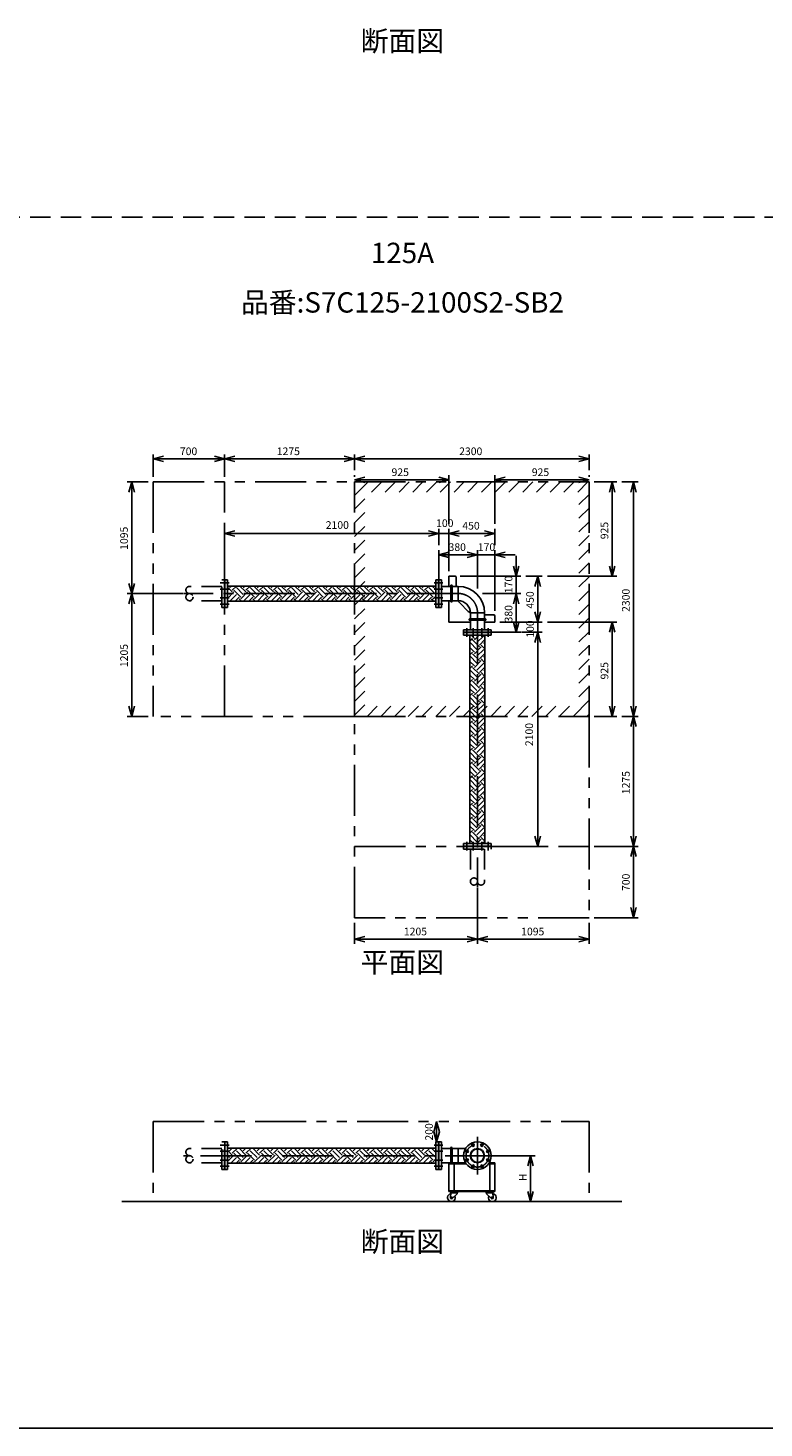
# Model space of a CAD drawing. Extents: x 207 to 48760, y 0 to 27750.
# Drawn here: x 16879 to 24094, y 0 to 13731 of the extents above; entities that cross this region are included whole.
import ezdxf
from ezdxf.enums import TextEntityAlignment as Align

# ---------------------------------------------------------------- set-up
doc = ezdxf.new("R2010")
doc.units = 0
doc.header["$LTSCALE"] = 400
for name, pattern in [('CENTER', [2, 1.25, -0.25, 0.25, -0.25]), ('DASHED', [0.75, 0.5, -0.25]), ('PHANTOM', [2.5, 1.25, -0.25, 0.25, -0.25, 0.25, -0.25])]:
    doc.linetypes.add(name, pattern=pattern)
doc.layers.get('0').update_dxf_attribs({"linetype": 'CONTINUOUS'})
for name, color, linetype in [('1', 4, 'CONTINUOUS'), ('CENTER', 1, 'CENTER'), ('GAWA', 2, 'CONTINUOUS'), ('KARISEN', 5, 'DASHED'), ('SCALE', 4, 'CONTINUOUS'), ('UL1', 3, 'PHANTOM')]:
    doc.layers.add(name, color=color, linetype=linetype)
doc.styles.get("Standard").update_dxf_attribs({"font": 'TXT', "bigfont": 'BIGFONT'})

msp = doc.modelspace()

# ---------------------------------------------------------------- linework, layer by layer
for p, q in [((18106, 9504), (18206, 9531)), ((18106, 9504), (18206, 9478)), ((18206, 9504), (18106, 9504)), ((18806, 9504), (18706, 9531)), ((18806, 9504), (18706, 9478)), ((18706, 9504), (18806, 9504)), ((18806, 9504), (18906, 9531)), ((18806, 9504), (18906, 9478)), ((18906, 9504), (18806, 9504)), ((20080, 9504), (19980, 9531)), ((20080, 9504), (19980, 9478)), ((19980, 9504), (20080, 9504)), ((20080, 9504), (20180, 9531)), ((20080, 9504), (20180, 9478)), ((20180, 9504), (20080, 9504)), ((22380, 9504), (22280, 9531)), ((22380, 9504), (22280, 9478)), ((22280, 9504), (22380, 9504)), ((17896, 9279), (17869, 9179)), ((17896, 9279), (17922, 9179)), ((17896, 9179), (17896, 9279)), ((20080, 9299), (20180, 9326)), ((20080, 9299), (20180, 9273)), ((20180, 9299), (20080, 9299)), ((21005, 9299), (20906, 9326)), ((21005, 9299), (20906, 9273)), ((20906, 9299), (21005, 9299)), ((21456, 9299), (21556, 9326)), ((21456, 9299), (21556, 9273)), ((21556, 9299), (21456, 9299)), ((22380, 9299), (22280, 9326)), ((22380, 9299), (22280, 9273)), ((22280, 9299), (22380, 9299)), ((22606, 9279), (22579, 9179)), ((22606, 9279), (22632, 9179)), ((22606, 9179), (22606, 9279)), ((22816, 9279), (22789, 9179)), ((22816, 9279), (22842, 9179)), ((22816, 9179), (22816, 9279)), ((18806, 8774), (18906, 8801)), ((20906, 8774), (20806, 8801)), ((20906, 8774), (20806, 8801)), ((21005, 8774), (21106, 8801)), ((21005, 8774), (21106, 8801)), ((21456, 8774), (21356, 8801)), ((18806, 8774), (18906, 8748)), ((18906, 8774), (18806, 8774)), ((20906, 8774), (20806, 8748)), ((20806, 8774), (20906, 8774)), ((20906, 8774), (20806, 8748)), ((20806, 8774), (20906, 8774)), ((21005, 8774), (21106, 8748)), ((21106, 8774), (21005, 8774)), ((21005, 8774), (21106, 8748)), ((21106, 8774), (21005, 8774)), ((21456, 8774), (21356, 8748)), ((21356, 8774), (21456, 8774)), ((20906, 8564), (21005, 8591)), ((20906, 8564), (21005, 8538)), ((21005, 8564), (20906, 8564)), ((21285, 8564), (21186, 8591)), ((21285, 8564), (21186, 8591)), ((21285, 8564), (21186, 8538)), ((21186, 8564), (21285, 8564)), ((21285, 8564), (21186, 8538)), ((21186, 8564), (21285, 8564)), ((21456, 8564), (21556, 8591)), ((21456, 8564), (21556, 8538)), ((21556, 8564), (21456, 8564)), ((21666, 8354), (21639, 8454)), ((21666, 8354), (21692, 8454)), ((21666, 8454), (21666, 8354)), ((22606, 8354), (22579, 8454)), ((22606, 8354), (22632, 8454)), ((22606, 8454), (22606, 8354)), ((17896, 8184), (17869, 8284)), ((17896, 8184), (17922, 8284)), ((17896, 8284), (17896, 8184)), ((18808, 8049), (18808, 8319)), ((18808, 8319), (18834, 8319)), ((18834, 8049), (18834, 8319)), ((20876, 8258), (18834, 8258)), ((20876, 8049), (20876, 8319)), ((20902, 8319), (20876, 8319)), ((20902, 8049), (20902, 8319)), ((20906, 8049), (20906, 8319)), ((20906, 8319), (20932, 8319)), ((20932, 8049), (20932, 8319)), ((20932, 8254), (21095, 8254)), ((21005, 8354), (21005, 8254)), ((21005, 8354), (21066, 8354)), ((21076, 8344), (21076, 8254)), ((21876, 8354), (21849, 8254)), ((21876, 8354), (21902, 8254)), ((21876, 8254), (21876, 8354)), ((17896, 8184), (17869, 8084)), ((17896, 8184), (17922, 8084)), ((17896, 8084), (17896, 8184)), ((20876, 8110), (18834, 8110)), ((20932, 8114), (21095, 8114)), ((21005, 8114), (21005, 7904)), ((21666, 8184), (21639, 8084)), ((21666, 8184), (21639, 8084)), ((21666, 8184), (21692, 8084)), ((21666, 8084), (21666, 8184)), ((21666, 8184), (21692, 8084)), ((21666, 8084), (21666, 8184)), ((18808, 8049), (18834, 8049)), ((20902, 8049), (20876, 8049)), ((20906, 8049), (20932, 8049)), ((21111, 8094), (21195, 8009)), ((21216, 7830), (21216, 7994)), ((21355, 7830), (21355, 7994)), ((21355, 7974), (21446, 7974)), ((21456, 7964), (21456, 7904)), ((21876, 7904), (21849, 8004)), ((21876, 7904), (21849, 8004)), ((21876, 7904), (21902, 8004)), ((21876, 8004), (21876, 7904)), ((21876, 7904), (21902, 8004)), ((21876, 8004), (21876, 7904)), ((21005, 7904), (21216, 7904)), ((21150, 7830), (21420, 7830)), ((21150, 7804), (21150, 7830)), ((21355, 7904), (21456, 7904)), ((21420, 7804), (21420, 7830)), ((21666, 7804), (21639, 7904)), ((21666, 7804), (21692, 7904)), ((21666, 7904), (21666, 7804)), ((22606, 7904), (22579, 7804)), ((22606, 7904), (22632, 7804)), ((22606, 7804), (22606, 7904)), ((21150, 7804), (21420, 7804)), ((21150, 7801), (21420, 7801)), ((21150, 7801), (21150, 7775)), ((21150, 7775), (21420, 7775)), ((21211, 7775), (21211, 5733)), ((21359, 7775), (21359, 5733)), ((21420, 7801), (21420, 7775)), ((21876, 7804), (21849, 7704)), ((21876, 7804), (21849, 7704)), ((21876, 7804), (21902, 7704)), ((21876, 7704), (21876, 7804)), ((21876, 7804), (21902, 7704)), ((21876, 7704), (21876, 7804)), ((17896, 6979), (17869, 7079)), ((17896, 6979), (17922, 7079)), ((17896, 7079), (17896, 6979)), ((22606, 6979), (22579, 7079)), ((22606, 6979), (22632, 7079)), ((22606, 7079), (22606, 6979)), ((22816, 6979), (22789, 7079)), ((22816, 6979), (22842, 7079)), ((22816, 7079), (22816, 6979)), ((22816, 6979), (22789, 6879)), ((22816, 6979), (22842, 6879)), ((22816, 6879), (22816, 6979)), ((21876, 5704), (21849, 5804)), ((21876, 5704), (21902, 5804)), ((21876, 5804), (21876, 5704)), ((22816, 5704), (22789, 5804)), ((22816, 5704), (22842, 5804)), ((22816, 5804), (22816, 5704)), ((21150, 5733), (21420, 5733)), ((21150, 5707), (21150, 5733)), ((21150, 5707), (21420, 5707)), ((21420, 5707), (21420, 5733)), ((22816, 5704), (22789, 5604)), ((22816, 5704), (22842, 5604)), ((22816, 5604), (22816, 5704)), ((22816, 5004), (22789, 5104)), ((22816, 5004), (22842, 5104)), ((22816, 5104), (22816, 5004)), ((20080, 4794), (20180, 4821)), ((21285, 4794), (21186, 4821)), ((21285, 4794), (21386, 4821)), ((22380, 4794), (22280, 4821)), ((20080, 4794), (20180, 4768)), ((20180, 4794), (20080, 4794)), ((21285, 4794), (21186, 4768)), ((21186, 4794), (21285, 4794)), ((21285, 4794), (21386, 4768)), ((21386, 4794), (21285, 4794)), ((22380, 4794), (22280, 4768)), ((22280, 4794), (22380, 4794)), ((20885, 3006), (20858, 2906)), ((20885, 2806), (20858, 2906)), ((20885, 3006), (20912, 2906)), ((20885, 2906), (20885, 3006)), ((20885, 2806), (20912, 2906)), ((20885, 2906), (20885, 2806)), ((18808, 2536), (18808, 2806)), ((18808, 2806), (18834, 2806)), ((18834, 2536), (18834, 2806)), ((20876, 2536), (20876, 2806)), ((20902, 2806), (20876, 2806)), ((20902, 2536), (20902, 2806)), ((20906, 2536), (20906, 2806)), ((20906, 2806), (20932, 2806)), ((20932, 2536), (20932, 2806)), ((20876, 2745), (18834, 2745)), ((20932, 2741), (21170, 2741)), ((21806, 2671), (21779, 2571)), ((21806, 2671), (21833, 2571)), ((21806, 2571), (21806, 2671)), ((18808, 2536), (18834, 2536)), ((20876, 2597), (18834, 2597)), ((20902, 2536), (20876, 2536)), ((20906, 2536), (20932, 2536)), ((20932, 2601), (21170, 2601)), ((21005, 2601), (21170, 2601)), ((21005, 2601), (21005, 2318)), ((21005, 2592), (21176, 2592)), ((21056, 2592), (21056, 2327)), ((21395, 2592), (21456, 2592)), ((21401, 2601), (21456, 2601)), ((21406, 2592), (21406, 2327)), ((21456, 2601), (21456, 2318)), ((22700, 2221), (17798, 2221)), ((21005, 2327), (21456, 2327)), ((21005, 2318), (21456, 2318)), ((21025, 2305), (21020, 2260)), ((21023, 2318), (21023, 2314)), ((21023, 2318), (21093, 2318)), ((21023, 2314), (21023, 2310)), ((21093, 2314), (21023, 2314)), ((21023, 2314), (21093, 2314)), ((21023, 2310), (21093, 2310)), ((21025, 2305), (21086, 2305)), ((21034, 2305), (21034, 2310)), ((21086, 2296), (21037, 2252)), ((21082, 2305), (21082, 2310)), ((21086, 2305), (21086, 2296)), ((21093, 2318), (21093, 2314)), ((21093, 2314), (21093, 2310)), ((21438, 2318), (21368, 2318)), ((21368, 2318), (21368, 2314)), ((21438, 2314), (21368, 2314)), ((21368, 2314), (21438, 2314)), ((21368, 2314), (21368, 2310)), ((21438, 2310), (21368, 2310)), ((21436, 2305), (21375, 2305)), ((21375, 2305), (21375, 2296)), ((21375, 2296), (21424, 2252)), ((21379, 2305), (21379, 2310)), ((21427, 2305), (21427, 2310)), ((21436, 2305), (21441, 2260)), ((21438, 2318), (21438, 2314)), ((21438, 2314), (21438, 2310)), ((21806, 2221), (21779, 2321)), ((21806, 2221), (21833, 2321)), ((21806, 2321), (21806, 2221))]:
    msp.add_line(p, q)
for centre, radius in [((21285, 2671), 135), ((21242, 2775), 12.5), ((21329, 2775), 12.5), ((21182, 2714), 12.5), ((21182, 2628), 12.5), ((21285, 2671), 69.9), ((21285, 2671), 65.4), ((21389, 2714), 12.5), ((21389, 2628), 12.5), ((21242, 2567), 12.5), ((21329, 2567), 12.5), ((21030, 2259), 7.5), ((21431, 2259), 7.5)]:
    msp.add_circle(centre, radius)
for centre, radius, start, end in [((21066, 8344), 10, 0, 90), ((21095, 7994), 260, 0, 90), ((21196, 8179), 120, 212.5734, 225), ((21095, 7994), 121, 0, 90), ((21280, 8094), 120, 225, 237.4266), ((21446, 7964), 10, 0, 90), ((21030, 2259), 37.5, 99.2564, 26.9151), ((21030, 2259), 10, 172.805, 318.3343), ((21431, 2259), 37.5, 153.0849, 80.7436), ((21431, 2259), 10, 221.6657, 7.195)]:
    msp.add_arc(centre, radius, start, end)
at = {"layer": '1', "linetype": 'Continuous'}
for p, q in [((18881, 8200), (18834, 8246)), ((18856, 8242), (18872, 8258)), ((18881, 8217), (18922, 8258)), ((18990, 8175), (18923, 8242)), ((19015, 8200), (18957, 8258)), ((18990, 8242), (19006, 8258)), ((19015, 8217), (19057, 8258)), ((19125, 8175), (19058, 8242)), ((19150, 8200), (19092, 8258)), ((19125, 8242), (19141, 8258)), ((19150, 8217), (19192, 8258)), ((19260, 8175), (19192, 8242)), ((19285, 8200), (19227, 8258)), ((19260, 8242), (19276, 8258)), ((19285, 8217), (19326, 8258)), ((19394, 8175), (19327, 8242)), ((19420, 8200), (19361, 8258)), ((19394, 8242), (19410, 8258)), ((19420, 8217), (19461, 8258)), ((19529, 8175), (19462, 8242)), ((19554, 8200), (19496, 8258)), ((19529, 8242), (19545, 8258)), ((19554, 8217), (19596, 8258)), ((19664, 8175), (19596, 8242)), ((19689, 8200), (19631, 8258)), ((19664, 8242), (19680, 8258)), ((19689, 8217), (19730, 8258)), ((19798, 8175), (19731, 8242)), ((19824, 8200), (19765, 8258)), ((19798, 8242), (19815, 8258)), ((19824, 8217), (19865, 8258)), ((19933, 8175), (19866, 8242)), ((19958, 8200), (19900, 8258)), ((19933, 8242), (19949, 8258)), ((19958, 8217), (20000, 8258)), ((20068, 8175), (20000, 8242)), ((20093, 8200), (20035, 8258)), ((20068, 8242), (20084, 8258)), ((20093, 8217), (20135, 8258)), ((20203, 8175), (20135, 8242)), ((20228, 8200), (20170, 8258)), ((20203, 8242), (20219, 8258)), ((20228, 8217), (20269, 8258)), ((20337, 8175), (20270, 8242)), ((20363, 8200), (20304, 8258)), ((20337, 8242), (20353, 8258)), ((20363, 8217), (20404, 8258)), ((20472, 8175), (20405, 8242)), ((20497, 8200), (20439, 8258)), ((20472, 8242), (20488, 8258)), ((20497, 8217), (20539, 8258)), ((20607, 8175), (20539, 8242)), ((20632, 8200), (20574, 8258)), ((20607, 8242), (20623, 8258)), ((20632, 8217), (20673, 8258)), ((20741, 8175), (20674, 8242)), ((20767, 8200), (20708, 8258)), ((20741, 8242), (20758, 8258)), ((20767, 8217), (20808, 8258)), ((20876, 8175), (20809, 8242)), ((20876, 8225), (20843, 8258)), ((20876, 8242), (20876, 8243)), ((18834, 8137), (18898, 8200)), ((18856, 8175), (18834, 8196)), ((18836, 8110), (18834, 8112)), ((18858, 8110), (18923, 8175)), ((18965, 8150), (18898, 8217)), ((18909, 8110), (18948, 8150)), ((18971, 8110), (18948, 8133)), ((18965, 8133), (19032, 8200)), ((18993, 8110), (19058, 8175)), ((19100, 8150), (19032, 8217)), ((19044, 8110), (19083, 8150)), ((19105, 8110), (19083, 8133)), ((19100, 8133), (19167, 8200)), ((19128, 8110), (19192, 8175)), ((19234, 8150), (19167, 8217)), ((19178, 8110), (19218, 8150)), ((19240, 8110), (19218, 8133)), ((19234, 8133), (19302, 8200)), ((19262, 8110), (19327, 8175)), ((19369, 8150), (19302, 8217)), ((19313, 8110), (19352, 8150)), ((19375, 8110), (19352, 8133)), ((19369, 8133), (19436, 8200)), ((19397, 8110), (19462, 8175)), ((19504, 8150), (19436, 8217)), ((19448, 8110), (19487, 8150)), ((19509, 8110), (19487, 8133)), ((19504, 8133), (19571, 8200)), ((19532, 8110), (19596, 8175)), ((19638, 8150), (19571, 8217)), ((19582, 8110), (19622, 8150)), ((19644, 8110), (19622, 8133)), ((19638, 8133), (19706, 8200)), ((19667, 8110), (19731, 8175)), ((19773, 8150), (19706, 8217)), ((19717, 8110), (19756, 8150)), ((19779, 8110), (19756, 8133)), ((19773, 8133), (19841, 8200)), ((19801, 8110), (19866, 8175)), ((19908, 8150), (19841, 8217)), ((19852, 8110), (19891, 8150)), ((19913, 8110), (19891, 8133)), ((19908, 8133), (19975, 8200)), ((19936, 8110), (20000, 8175)), ((20043, 8150), (19975, 8217)), ((19987, 8110), (20026, 8150)), ((20048, 8110), (20026, 8133)), ((20043, 8133), (20110, 8200)), ((20071, 8110), (20135, 8175)), ((20177, 8150), (20110, 8217)), ((20121, 8110), (20160, 8150)), ((20183, 8110), (20160, 8133)), ((20177, 8133), (20245, 8200)), ((20205, 8110), (20270, 8175)), ((20312, 8150), (20245, 8217)), ((20256, 8110), (20295, 8150)), ((20318, 8110), (20295, 8133)), ((20312, 8133), (20379, 8200)), ((20340, 8110), (20405, 8175)), ((20447, 8150), (20379, 8217)), ((20391, 8110), (20430, 8150)), ((20452, 8110), (20430, 8133)), ((20447, 8133), (20514, 8200)), ((20475, 8110), (20539, 8175)), ((20581, 8150), (20514, 8217)), ((20525, 8110), (20565, 8150)), ((20587, 8110), (20565, 8133)), ((20581, 8133), (20649, 8200)), ((20610, 8110), (20674, 8175)), ((20716, 8150), (20649, 8217)), ((20660, 8110), (20699, 8150)), ((20722, 8110), (20699, 8133)), ((20716, 8133), (20783, 8200)), ((20744, 8110), (20809, 8175)), ((20851, 8150), (20783, 8217)), ((20795, 8110), (20834, 8150)), ((20856, 8110), (20834, 8133)), ((20851, 8133), (20876, 8158)), ((21211, 7769), (21213, 7771)), ((21211, 7719), (21238, 7745)), ((21280, 7636), (21213, 7703)), ((21255, 7745), (21225, 7775)), ((21305, 7661), (21238, 7729)), ((21255, 7729), (21302, 7775)), ((21280, 7771), (21276, 7775)), ((21280, 7703), (21348, 7771)), ((21305, 7678), (21359, 7732)), ((21359, 7691), (21348, 7703)), ((21255, 7611), (21211, 7654)), ((21211, 7635), (21213, 7636)), ((21211, 7584), (21238, 7611)), ((21280, 7501), (21213, 7569)), ((21305, 7527), (21238, 7594)), ((21255, 7594), (21322, 7661)), ((21280, 7569), (21348, 7636)), ((21305, 7543), (21359, 7597)), ((21359, 7641), (21322, 7678)), ((21359, 7557), (21348, 7569)), ((21255, 7476), (21211, 7519)), ((21211, 7500), (21213, 7501)), ((21211, 7449), (21238, 7476)), ((21280, 7367), (21213, 7434)), ((21305, 7392), (21238, 7459)), ((21255, 7459), (21322, 7527)), ((21280, 7434), (21348, 7501)), ((21305, 7409), (21359, 7463)), ((21359, 7506), (21322, 7543)), ((21359, 7422), (21348, 7434)), ((21255, 7341), (21211, 7385)), ((21211, 7365), (21213, 7367)), ((21211, 7315), (21238, 7341)), ((21280, 7232), (21213, 7299)), ((21305, 7257), (21238, 7325)), ((21255, 7325), (21322, 7392)), ((21280, 7299), (21348, 7367)), ((21305, 7274), (21359, 7328)), ((21359, 7371), (21322, 7409)), ((21359, 7287), (21348, 7299)), ((21255, 7207), (21211, 7250)), ((21211, 7231), (21213, 7232)), ((21211, 7180), (21238, 7207)), ((21280, 7097), (21213, 7165)), ((21305, 7122), (21238, 7190)), ((21255, 7190), (21322, 7257)), ((21280, 7165), (21348, 7232)), ((21305, 7139), (21359, 7193)), ((21359, 7237), (21322, 7274)), ((21359, 7153), (21348, 7165)), ((21255, 7072), (21211, 7115)), ((21211, 7096), (21213, 7097)), ((21211, 7045), (21238, 7072)), ((21280, 6963), (21213, 7030)), ((21305, 6988), (21238, 7055)), ((21255, 7055), (21322, 7122)), ((21280, 7030), (21348, 7097)), ((21305, 7005), (21359, 7059)), ((21359, 7102), (21322, 7139)), ((21359, 6967), (21322, 7005)), ((21359, 7018), (21348, 7030)), ((21255, 6937), (21211, 6981)), ((21211, 6961), (21213, 6963)), ((21211, 6911), (21238, 6937)), ((21280, 6828), (21213, 6895)), ((21305, 6853), (21238, 6920)), ((21255, 6920), (21322, 6988)), ((21280, 6895), (21348, 6963)), ((21305, 6870), (21359, 6924)), ((21359, 6833), (21322, 6870)), ((21359, 6883), (21348, 6895)), ((21255, 6803), (21211, 6846)), ((21211, 6826), (21213, 6828)), ((21211, 6776), (21238, 6803)), ((21280, 6693), (21213, 6760)), ((21305, 6718), (21238, 6786)), ((21255, 6786), (21322, 6853)), ((21280, 6760), (21348, 6828)), ((21305, 6735), (21359, 6789)), ((21359, 6698), (21322, 6735)), ((21359, 6748), (21348, 6760)), ((21255, 6668), (21211, 6711)), ((21211, 6692), (21213, 6693)), ((21211, 6641), (21238, 6668)), ((21280, 6558), (21213, 6626)), ((21305, 6584), (21238, 6651)), ((21255, 6651), (21322, 6718)), ((21280, 6626), (21348, 6693)), ((21305, 6600), (21359, 6655)), ((21359, 6563), (21322, 6600)), ((21359, 6614), (21348, 6626)), ((21255, 6533), (21211, 6577)), ((21211, 6557), (21213, 6558)), ((21211, 6507), (21238, 6533)), ((21280, 6424), (21213, 6491)), ((21305, 6449), (21238, 6516)), ((21255, 6516), (21322, 6584)), ((21280, 6491), (21348, 6558)), ((21305, 6466), (21359, 6520)), ((21359, 6429), (21322, 6466)), ((21359, 6479), (21348, 6491)), ((21255, 6398), (21211, 6442)), ((21211, 6422), (21213, 6424)), ((21211, 6372), (21238, 6398)), ((21280, 6289), (21213, 6356)), ((21305, 6314), (21238, 6382)), ((21255, 6382), (21322, 6449)), ((21280, 6356), (21348, 6424)), ((21305, 6331), (21359, 6385)), ((21359, 6294), (21322, 6331)), ((21359, 6344), (21348, 6356)), ((21255, 6264), (21211, 6307)), ((21211, 6288), (21213, 6289)), ((21211, 6237), (21238, 6264)), ((21280, 6154), (21213, 6222)), ((21305, 6180), (21238, 6247)), ((21255, 6247), (21322, 6314)), ((21255, 6112), (21322, 6180)), ((21280, 6222), (21348, 6289)), ((21305, 6196), (21359, 6250)), ((21359, 6159), (21322, 6196)), ((21359, 6210), (21348, 6222)), ((21255, 6129), (21211, 6172)), ((21211, 6153), (21213, 6154)), ((21211, 6102), (21238, 6129)), ((21280, 6020), (21213, 6087)), ((21305, 6045), (21238, 6112)), ((21255, 5977), (21322, 6045)), ((21280, 6087), (21348, 6154)), ((21305, 6062), (21359, 6116)), ((21359, 6024), (21322, 6062)), ((21359, 6075), (21348, 6087)), ((21255, 5994), (21211, 6038)), ((21211, 5968), (21238, 5994)), ((21211, 6018), (21213, 6020)), ((21280, 5885), (21213, 5952)), ((21305, 5910), (21238, 5977)), ((21255, 5843), (21322, 5910)), ((21280, 5952), (21348, 6020)), ((21305, 5927), (21359, 5981)), ((21359, 5890), (21322, 5927)), ((21359, 5940), (21348, 5952)), ((21255, 5860), (21211, 5903)), ((21211, 5833), (21238, 5860)), ((21246, 5733), (21211, 5768)), ((21211, 5884), (21213, 5885)), ((21280, 5750), (21213, 5818)), ((21305, 5775), (21238, 5843)), ((21280, 5818), (21348, 5885)), ((21280, 5733), (21322, 5775)), ((21305, 5792), (21359, 5846)), ((21359, 5755), (21322, 5792)), ((21359, 5806), (21348, 5818)), ((21211, 5749), (21213, 5750)), ((21331, 5733), (21348, 5750)), ((18881, 2677), (18834, 2724)), ((18834, 2614), (18898, 2677)), ((18856, 2652), (18834, 2673)), ((18856, 2719), (18881, 2745)), ((18868, 2597), (18923, 2652)), ((18881, 2694), (18932, 2745)), ((18965, 2627), (18898, 2694)), ((18919, 2597), (18948, 2627)), ((18990, 2652), (18923, 2719)), ((19015, 2677), (18948, 2745)), ((18961, 2597), (18948, 2610)), ((18965, 2745), (18966, 2745)), ((18965, 2610), (19032, 2677)), ((18990, 2719), (19016, 2745)), ((19003, 2597), (19058, 2652)), ((19015, 2694), (19067, 2745)), ((19100, 2627), (19032, 2694)), ((19053, 2597), (19083, 2627)), ((19125, 2652), (19058, 2719)), ((19150, 2677), (19083, 2745)), ((19096, 2597), (19083, 2610)), ((19100, 2745), (19100, 2745)), ((19100, 2610), (19167, 2677)), ((19125, 2719), (19151, 2745)), ((19137, 2597), (19192, 2652)), ((19150, 2694), (19201, 2745)), ((19234, 2627), (19167, 2694)), ((19188, 2597), (19218, 2627)), ((19260, 2652), (19192, 2719)), ((19285, 2677), (19218, 2745)), ((19230, 2597), (19218, 2610)), ((19234, 2745), (19235, 2745)), ((19234, 2610), (19302, 2677)), ((19260, 2719), (19285, 2745)), ((19272, 2597), (19327, 2652)), ((19285, 2694), (19336, 2745)), ((19369, 2627), (19302, 2694)), ((19323, 2597), (19352, 2627)), ((19394, 2652), (19327, 2719)), ((19420, 2677), (19352, 2745)), ((19365, 2597), (19352, 2610)), ((19369, 2745), (19370, 2745)), ((19369, 2610), (19436, 2677)), ((19394, 2719), (19420, 2745)), ((19407, 2597), (19462, 2652)), ((19420, 2694), (19471, 2745)), ((19504, 2627), (19436, 2694)), ((19457, 2597), (19487, 2627)), ((19529, 2652), (19462, 2719)), ((19554, 2677), (19487, 2745)), ((19500, 2597), (19487, 2610)), ((19504, 2745), (19504, 2745)), ((19504, 2610), (19571, 2677)), ((19529, 2719), (19555, 2745)), ((19542, 2597), (19596, 2652)), ((19554, 2694), (19605, 2745)), ((19638, 2627), (19571, 2694)), ((19592, 2597), (19622, 2627)), ((19664, 2652), (19596, 2719)), ((19689, 2677), (19622, 2745)), ((19634, 2597), (19622, 2610)), ((19638, 2745), (19639, 2745)), ((19638, 2610), (19706, 2677)), ((19664, 2719), (19690, 2745)), ((19676, 2597), (19731, 2652)), ((19689, 2694), (19740, 2745)), ((19773, 2627), (19706, 2694)), ((19727, 2597), (19756, 2627)), ((19798, 2652), (19731, 2719)), ((19824, 2677), (19756, 2745)), ((19769, 2597), (19756, 2610)), ((19773, 2745), (19774, 2745)), ((19773, 2610), (19841, 2677)), ((19798, 2719), (19824, 2745)), ((19811, 2597), (19866, 2652)), ((19824, 2694), (19875, 2745)), ((19908, 2627), (19841, 2694)), ((19861, 2597), (19891, 2627)), ((19933, 2652), (19866, 2719)), ((19958, 2677), (19891, 2745)), ((19904, 2597), (19891, 2610)), ((19908, 2745), (19908, 2745)), ((19908, 2610), (19975, 2677)), ((19933, 2719), (19959, 2745)), ((19946, 2597), (20000, 2652)), ((19958, 2694), (20009, 2745)), ((20043, 2627), (19975, 2694)), ((19996, 2597), (20026, 2627)), ((20068, 2652), (20000, 2719)), ((20093, 2677), (20026, 2745)), ((20039, 2597), (20026, 2610)), ((20043, 2745), (20043, 2745)), ((20043, 2610), (20110, 2677)), ((20068, 2719), (20094, 2745)), ((20080, 2597), (20135, 2652)), ((20093, 2694), (20144, 2745)), ((20177, 2627), (20110, 2694)), ((20131, 2597), (20160, 2627)), ((20203, 2652), (20135, 2719)), ((20228, 2677), (20160, 2745)), ((20173, 2597), (20160, 2610)), ((20177, 2745), (20178, 2745)), ((20177, 2610), (20245, 2677)), ((20203, 2719), (20228, 2745)), ((20215, 2597), (20270, 2652)), ((20228, 2694), (20279, 2745)), ((20312, 2627), (20245, 2694)), ((20266, 2597), (20295, 2627)), ((20337, 2652), (20270, 2719)), ((20363, 2677), (20295, 2745)), ((20308, 2597), (20295, 2610)), ((20312, 2745), (20313, 2745)), ((20312, 2610), (20379, 2677)), ((20337, 2719), (20363, 2745)), ((20350, 2597), (20405, 2652)), ((20363, 2694), (20414, 2745)), ((20447, 2627), (20379, 2694)), ((20400, 2597), (20430, 2627)), ((20472, 2652), (20405, 2719)), ((20497, 2677), (20430, 2745)), ((20443, 2597), (20430, 2610)), ((20447, 2745), (20447, 2745)), ((20447, 2610), (20514, 2677)), ((20472, 2719), (20498, 2745)), ((20484, 2597), (20539, 2652)), ((20497, 2694), (20548, 2745)), ((20581, 2627), (20514, 2694)), ((20535, 2597), (20565, 2627)), ((20607, 2652), (20539, 2719)), ((20632, 2677), (20565, 2745)), ((20577, 2597), (20565, 2610)), ((20581, 2745), (20582, 2745)), ((20581, 2610), (20649, 2677)), ((20607, 2719), (20632, 2745)), ((20619, 2597), (20674, 2652)), ((20632, 2694), (20683, 2745)), ((20716, 2627), (20649, 2694)), ((20670, 2597), (20699, 2627)), ((20741, 2652), (20674, 2719)), ((20767, 2677), (20699, 2745)), ((20712, 2597), (20699, 2610)), ((20716, 2745), (20717, 2745)), ((20716, 2610), (20783, 2677)), ((20741, 2719), (20767, 2745)), ((20754, 2597), (20809, 2652)), ((20767, 2694), (20818, 2745)), ((20851, 2627), (20783, 2694)), ((20804, 2597), (20834, 2627)), ((20876, 2652), (20809, 2719)), ((20876, 2702), (20834, 2745)), ((20847, 2597), (20834, 2610)), ((20851, 2745), (20851, 2745)), ((20851, 2610), (20876, 2636)), ((20876, 2719), (20876, 2720))]:
    msp.add_line(p, q, dxfattribs=at)
at = {"layer": '1'}
for p, q in [((21024, 8261), (21024, 8108)), ((21037, 8261), (21037, 8108)), ((21095, 8254), (21095, 8114)), ((21355, 7994), (21216, 7994)), ((21362, 7936), (21209, 7936)), ((21362, 7923), (21209, 7923)), ((21024, 2747), (21024, 2601)), ((21037, 2747), (21037, 2601)), ((21095, 2741), (21095, 2601))]:
    msp.add_line(p, q, dxfattribs=at)
for centre, start, end in [((21030, 8261), 0, 180), ((21030, 8108), 180, 0), ((21209, 7929), 90, 270), ((21362, 7929), 270, 90), ((21030, 2747), 0, 180)]:
    msp.add_arc(centre, 6.35, start, end, dxfattribs=at)
at = {"layer": 'CENTER'}
for p, q in [((18764, 8288), (18850, 8288)), ((20947, 8288), (20862, 8288)), ((21095, 8184), (18402, 8184)), ((18764, 8227), (18850, 8227)), ((18764, 8141), (18850, 8141)), ((20947, 8227), (20862, 8227)), ((20947, 8141), (20862, 8141)), ((18764, 8080), (18850, 8080)), ((20947, 8080), (20862, 8080)), ((21285, 7994), (21285, 5300)), ((21182, 7845), (21182, 7760)), ((21242, 7845), (21242, 7760)), ((21329, 7845), (21329, 7760)), ((21389, 7845), (21389, 7760)), ((21182, 5663), (21182, 5748)), ((21242, 5663), (21242, 5748)), ((21329, 5663), (21329, 5748)), ((21389, 5663), (21389, 5748)), ((18764, 2775), (18850, 2775)), ((20947, 2775), (20862, 2775)), ((21235, 2794), (21250, 2757)), ((21285, 2856), (21285, 2486)), ((21336, 2794), (21321, 2757)), ((21470, 2671), (18402, 2671)), ((18764, 2714), (18850, 2714)), ((18764, 2628), (18850, 2628)), ((20947, 2714), (20862, 2714)), ((20947, 2628), (20862, 2628)), ((21163, 2722), (21200, 2707)), ((21163, 2620), (21200, 2636)), ((21408, 2722), (21371, 2707)), ((21408, 2620), (21371, 2636)), ((18764, 2567), (18850, 2567)), ((20947, 2567), (20862, 2567)), ((21235, 2549), (21250, 2586)), ((21336, 2549), (21321, 2586))]:
    msp.add_line(p, q, dxfattribs=at)
msp.add_circle((21285, 2671), 112, dxfattribs=at)
msp.add_arc((21095, 7994), 191, 0, 90, dxfattribs=at)
at = {"layer": 'GAWA'}
for p, q in [((400, 0), (48760, 0)), ((20350, 0), (800, 0))]:
    msp.add_line(p, q, dxfattribs=at)
at = {"layer": 'KARISEN'}
for p, q in [((400, 11875), (48760, 11875)), ((18780, 8254), (18462, 8254)), ((18780, 8049), (18780, 8319)), ((18780, 8319), (18806, 8319)), ((18806, 8049), (18806, 8319)), ((18780, 8114), (18462, 8114)), ((18780, 8049), (18806, 8049)), ((21150, 5704), (21420, 5704)), ((21150, 5678), (21150, 5704)), ((21150, 5678), (21420, 5678)), ((21216, 5678), (21216, 5360)), ((21355, 5678), (21355, 5360)), ((21420, 5678), (21420, 5704)), ((18780, 2536), (18780, 2806)), ((18780, 2806), (18806, 2806)), ((18806, 2536), (18806, 2806)), ((18780, 2741), (18462, 2741)), ((18780, 2601), (18462, 2601)), ((18780, 2536), (18806, 2536))]:
    msp.add_line(p, q, dxfattribs=at)
for centre in [(18462, 8149), (21251, 5360), (18462, 2636)]:
    msp.add_circle(centre, 34.9, dxfattribs=at)
for centre, start, end in [((18462, 8219), 90, 270), ((21320, 5360), 180, 360), ((18462, 2706), 90, 270)]:
    msp.add_arc(centre, 34.9, start, end, dxfattribs=at)
at = {"layer": 'SCALE'}
for p, q in [((18106, 9329), (18106, 9549)), ((18706, 9504), (18206, 9504)), ((18806, 9329), (18806, 9549)), ((18806, 9329), (18806, 9549)), ((19980, 9504), (18906, 9504)), ((20080, 9394), (20080, 9549)), ((20080, 9394), (20080, 9549)), ((22280, 9504), (20180, 9504)), ((22380, 9394), (22380, 9549)), ((20080, 9329), (20080, 9344)), ((21005, 8869), (21005, 9344)), ((21456, 8869), (21456, 9344)), ((22380, 9329), (22380, 9344)), ((18056, 9279), (17851, 9279)), ((20906, 9299), (20180, 9299)), ((22280, 9299), (21556, 9299)), ((22431, 9279), (22651, 9279)), ((22701, 9279), (22861, 9279)), ((17896, 9179), (17896, 8284)), ((22606, 9179), (22606, 8454)), ((22816, 9179), (22816, 7079)), ((18806, 8234), (18806, 8819)), ((20906, 8659), (20906, 8819)), ((20906, 8659), (20906, 8819)), ((21005, 8404), (21005, 8819)), ((21005, 8404), (21005, 8819)), ((21456, 8659), (21456, 8819)), ((20806, 8774), (18906, 8774)), ((20806, 8774), (20706, 8774)), ((21005, 8774), (20906, 8774)), ((21356, 8774), (21106, 8774)), ((21106, 8774), (21206, 8774)), ((20906, 8234), (20906, 8609)), ((21186, 8564), (21005, 8564)), ((21186, 8564), (21086, 8564)), ((21285, 8234), (21285, 8609)), ((21285, 8234), (21285, 8609)), ((21456, 8564), (21285, 8564)), ((21456, 8014), (21456, 8609)), ((21556, 8564), (21656, 8564)), ((21666, 8454), (21666, 8554)), ((21116, 8354), (21711, 8354)), ((21666, 8354), (21666, 8184)), ((21761, 8354), (21921, 8354)), ((21876, 8254), (21876, 8004)), ((21971, 8354), (22651, 8354)), ((18396, 8184), (17851, 8184)), ((18396, 8184), (17851, 8184)), ((21336, 8184), (21711, 8184)), ((21336, 8184), (21711, 8184)), ((21876, 8004), (21876, 8104)), ((17896, 8084), (17896, 7079)), ((21666, 8084), (21666, 7904)), ((21666, 8084), (21666, 7984)), ((21506, 7904), (21921, 7904)), ((21506, 7904), (21921, 7904)), ((21876, 7904), (21876, 7804)), ((21971, 7904), (22651, 7904)), ((21336, 7804), (21711, 7804)), ((21716, 7804), (21921, 7804)), ((21716, 7804), (21921, 7804)), ((21876, 7704), (21876, 7604)), ((21876, 7704), (21876, 5804)), ((22606, 7804), (22606, 7079)), ((18056, 6979), (17851, 6979)), ((22431, 6979), (22651, 6979)), ((22701, 6979), (22861, 6979)), ((22701, 6979), (22861, 6979)), ((22816, 6879), (22816, 5804)), ((21336, 5704), (21921, 5704)), ((22431, 5704), (22861, 5704)), ((22431, 5704), (22861, 5704)), ((22816, 5604), (22816, 5104)), ((21285, 5294), (21285, 4749)), ((21285, 5294), (21285, 4749)), ((20080, 4954), (20080, 4749)), ((22380, 4954), (22380, 4749)), ((22431, 5004), (22861, 5004)), ((20180, 4794), (21186, 4794)), ((21386, 4794), (22280, 4794)), ((20927, 3006), (20930, 3006)), ((20927, 2806), (20930, 2806)), ((21336, 2671), (21851, 2671)), ((21806, 2571), (21806, 2321)), ((21336, 2221), (21851, 2221))]:
    msp.add_line(p, q, dxfattribs=at)
at = {"layer": 'UL1'}
for p, q in [((18106, 9279), (20080, 9279)), ((18106, 9279), (18106, 6979)), ((18806, 6979), (18806, 9279)), ((20080, 6979), (20080, 9279)), ((20080, 9279), (22380, 9279)), ((20080, 9147), (20213, 9279)), ((20247, 9179), (20347, 9279)), ((20382, 9179), (20482, 9279)), ((20517, 9179), (20617, 9279)), ((20651, 9179), (20751, 9279)), ((20786, 9179), (20886, 9279)), ((20921, 9179), (21021, 9279)), ((21056, 9179), (21156, 9279)), ((21190, 9179), (21290, 9279)), ((21325, 9179), (21425, 9279)), ((21460, 9179), (21560, 9279)), ((21594, 9179), (21694, 9279)), ((21729, 9179), (21829, 9279)), ((21864, 9179), (21964, 9279)), ((21998, 9179), (22098, 9279)), ((22133, 9179), (22233, 9279)), ((22268, 9179), (22368, 9279)), ((22380, 9279), (22380, 6979)), ((20080, 9013), (20180, 9113)), ((22280, 9057), (22380, 9157)), ((20080, 8878), (20180, 8978)), ((22280, 8923), (22380, 9023)), ((20080, 8743), (20180, 8843)), ((22280, 8788), (22380, 8888)), ((20080, 8608), (20180, 8708)), ((22280, 8653), (22380, 8753)), ((20080, 8474), (20180, 8574)), ((22280, 8518), (22380, 8618)), ((20080, 8339), (20180, 8439)), ((22280, 8384), (22380, 8484)), ((20080, 8204), (20180, 8304)), ((22280, 8249), (22380, 8349)), ((20080, 8070), (20180, 8170)), ((22280, 8114), (22380, 8214)), ((20080, 7935), (20180, 8035)), ((22280, 7980), (22380, 8080)), ((20080, 7800), (20180, 7900)), ((22280, 7845), (22380, 7945)), ((20080, 7666), (20180, 7766)), ((22280, 7710), (22380, 7810)), ((20080, 7531), (20180, 7631)), ((22280, 7576), (22380, 7676)), ((20080, 7396), (20180, 7496)), ((22280, 7441), (22380, 7541)), ((20080, 7261), (20180, 7361)), ((22280, 7306), (22380, 7406)), ((20080, 7127), (20180, 7227)), ((22280, 7171), (22380, 7271)), ((20080, 6992), (20180, 7092)), ((20203, 6979), (20303, 7079)), ((20337, 6979), (20437, 7079)), ((20472, 6979), (20572, 7079)), ((20607, 6979), (20707, 7079)), ((20741, 6979), (20841, 7079)), ((20876, 6979), (20976, 7079)), ((21011, 6979), (21111, 7079)), ((21145, 6979), (21245, 7079)), ((21280, 6979), (21380, 7079)), ((21415, 6979), (21515, 7079)), ((21550, 6979), (21650, 7079)), ((21684, 6979), (21784, 7079)), ((21819, 6979), (21919, 7079)), ((21954, 6979), (22054, 7079)), ((22088, 6979), (22188, 7079)), ((22223, 6979), (22380, 7137)), ((20080, 6979), (18106, 6979)), ((20080, 5004), (20080, 6979)), ((20080, 6979), (22380, 6979)), ((22358, 6979), (22380, 7002)), ((22380, 6979), (22380, 5004)), ((20080, 5704), (22380, 5704)), ((22380, 5004), (20080, 5004)), ((18106, 3006), (22380, 3006)), ((18106, 3006), (18106, 2221)), ((22380, 3006), (22380, 2221))]:
    msp.add_line(p, q, dxfattribs=at)

# ---------------------------------------------------------------- texts
at = {"layer": 'SCALE'}
for s, p in [('断面図', (20550, 13578)), ('125A', (20550, 11499)), ('品番:S7C125-2100S2-SB2', (20550, 11014)), ('平面図', (20550, 4543)), ('断面図', (20550, 1803))]:
    msp.add_text(s, height=200, dxfattribs=at).set_placement(p, align=Align.MIDDLE)
for s, p in [('700', (18368, 9542)), ('1275', (19318, 9542)), ('2300', (21106, 9542)), ('925', (20443, 9337)), ('925', (21818, 9337)), ('2100', (19798, 8819)), ('100', (20880, 8837)), ('450', (21137, 8812)), ('380', (21002, 8602)), ('170', (21289, 8602)), ('1205', (20564, 4832)), ('1095', (21714, 4832))]:
    msp.add_text(s, height=75, dxfattribs=at).set_placement(p)
for s, p in [('1095', (17858, 8613)), ('925', (22568, 8717)), ('170', (21628, 8188)), ('450', (21838, 8036)), ('2300', (22778, 8004)), ('380', (21628, 7901)), ('100', (21840, 7751)), ('1205', (17858, 7463)), ('925', (22568, 7342)), ('2100', (21830, 6688)), ('1275', (22778, 6217)), ('700', (22778, 5267)), ('200', (20848, 2819)), ('H', (21769, 2421))]:
    msp.add_text(s, height=75, rotation=90, dxfattribs=at).set_placement(p)

doc.saveas('drawing.dxf')
